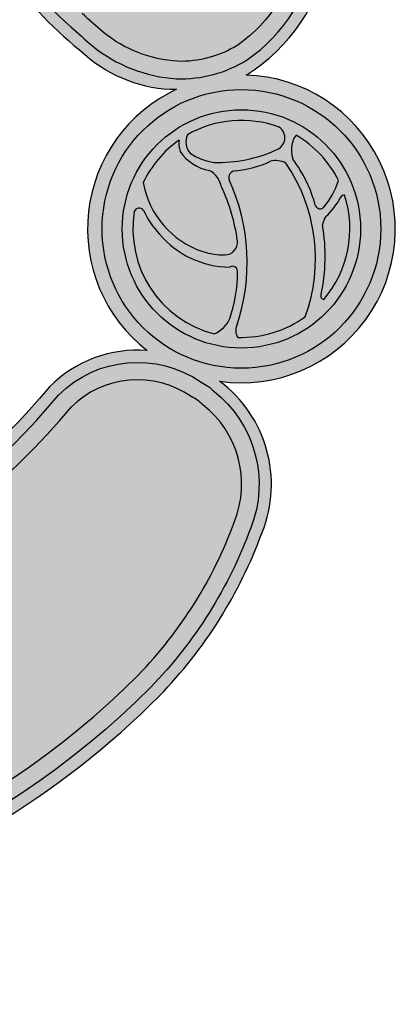
# Model space of a CAD drawing. Units: millimetres. Extents: x -8967.3 to -8924.2, y 21947.8 to 21970.6.
# Drawn here: x -8931.8 to -8931.4, y 21956.5 to 21957.7 of the extents above; entities that cross this region are included whole.
import ezdxf

# ---------------------------------------------------------------- set-up
doc = ezdxf.new("R2010")
doc.units = ezdxf.units.MM
doc.header["$LTSCALE"] = 0.5

# ---------------------------------------------------------------- blocks, each defined once
blk = doc.blocks.new('A$C17C96E44')
h = blk.add_hatch(color=7)
edge = h.paths.add_edge_path(flags=16)
edge.add_arc((87.22237891732902, 44.33706720078362), 7.967819674662678, 0, 360)
edge = h.paths.add_edge_path()
edge.add_arc((56.57478112537623, 6.432297504345414), 5.401187385603659, 217.1972109594857, 348.1774344111255)
edge.add_arc((48.15754764658416, 51.85875530519336), 48.50898017999645, 286.409539960925, 315.1325440623212)
edge.add_arc((63.45626617958725, 36.14087852112687), 26.57994639486293, 315.8808283122119, 339.8243740905769)
edge.add_arc((81.57849525412202, 29.72589564501691), 7.360742083087874, 338.0417221790187, 413.2810774685879)
edge.add_arc((87.22237891732901, 44.33706720078364), 8.799194043347331, 261.8792621005121, 448.2254921550596)
edge.add_arc((82.12028493954669, 61.84658294256155), 10.23861508298143, 301.6636235514586, 350.3378993468442)
edge.add_arc((61.52037597430564, 65.37349184605335), 31.13826128727385, 350.302119839617, 359.3572383491456)
edge.add_arc((107.5083289725187, 88.13526352226428), 27.47168894767515, 229.3242256599327, 237.27437665880672, ccw=False)
edge.add_line((89.60289217847048, 67.30046026300215), (89.60289217847048, 69.17334550093187))
edge.add_arc((90.93352989514045, 71.43637369423402), 2.62524157682775, 239.5449019228858, 279.9266880766505)
edge.add_arc((91.04754668668446, 70.75650175264275), 1.93589896669244, 280.0714700915162, 330.725969508341)
edge.add_arc((90.1616556411334, 70.87778001524248), 2.787252724753748, 337.4716837211142, 371.4232606457016)
edge.add_arc((90.24531666616076, 70.66007396124533), 2.757970809198606, 16.20620619262218, 47.65387341943865)
edge.add_arc((131.9351202806203, 116.0355976219997), 58.86167488515697, 219.843955090425, 227.4132754292943, ccw=False)
edge.add_arc((84.3037530579197, 76.27049836954734), 3.186805083382717, 40.09511025103995, 67.70493263288829)
edge.add_arc((84.87246183905522, 77.56312602544195), 1.775417436199854, 68.8603677911087, 109.5500739560801)
edge.add_arc((85.18862327456573, 77.09227350692845), 2.329156125932176, 113.0052529783291, 158.5167510317717)
edge.add_arc((88.0589792407013, 75.81851241151668), 5.468225205187045, 157.1119577057326, 183.6966304741509)
edge.add_arc((47.55432089516654, 50.16561088706086), 43.22564602003521, 35.82479889750338, 68.3078216279026)
edge.add_arc((56.15240441204669, 89.65078633725258), 7.410183560410051, 5.260232711211557, 43.28618923319844)
edge.add_arc((58.61434233626055, 91.8789961567025), 4.090821644425437, 44.21078308858949, 103.5418766354597)
edge.add_arc((60.3654695364735, 83.13387016715967), 13.00744514131682, 102.0207954177532, 131.2708889138852)
edge.add_arc((44.35054205696689, 90.20202368976359), 7.912846138368934, 20.01449728553523, 62.45133626361466)
edge.add_arc((51.66995357774342, 90.20202368977039), 7.912846138364441, 117.5486637364293, 159.9855027145088)
edge.add_arc((35.65502609823359, 83.13387016715248), 13.00744514132542, 48.72911108611657, 77.9792045822486)
edge.add_arc((37.40615329844747, 91.87899615670565), 4.090821644423752, 76.45812336452799, 135.7892169113981)
edge.add_arc((39.86809122266621, 89.65078633725119), 7.410183560415014, 136.7138107667951, 174.739767288782)
edge.add_arc((48.46617473954239, 50.16561088706493), 43.22564602003166, 111.6921783721006, 144.1752011024998)
edge.add_arc((7.961516394006605, 75.81851241151479), 5.468225205189418, 356.3033695258712, 382.8880422942894)
edge.add_arc((10.83187236014512, 77.09227350692461), 2.329156125932474, 21.48324896835238, 66.99474702179506)
edge.add_arc((11.14803379565253, 77.56312602544209), 1.775417436197742, 70.44992604394469, 111.1396322089159)
edge.add_arc((11.716742576785, 76.27049836955361), 3.186805083373801, 112.2950673671173, 139.9048897489657)
edge.add_arc((-35.9146246458978, 116.0355976220067), 58.86167488515269, 312.58672457069366, 320.1560449095629, ccw=False)
edge.add_arc((5.775178968547586, 70.66007396124209), 2.757970809200876, 132.3461265804571, 163.7937938072734)
edge.add_arc((5.858839993576852, 70.87778001524978), 2.787252724755366, 168.5767393544118, 202.5283162789992)
edge.add_arc((4.972948948026374, 70.75650175264069), 1.935898966690623, 209.2740304915652, 259.92852990839)
edge.add_arc((5.086965739566041, 71.4363736942368), 2.625241576829947, 260.0733119233919, 300.4550980771565)
edge.add_line((6.417603456238794, 69.17334550093375), (6.41760345623652, 67.30046026300215))
edge.add_arc((-11.48783333782169, 88.13526352228482), 27.47168894769722, 302.72562334118106, 310.6757743400551, ccw=False)
edge.add_arc((34.50011966039268, 65.37349184606997), 31.13826128726832, 180.6427616508873, 189.6978801604158)
edge.add_arc((13.90021069515777, 61.84658294256239), 10.23861508297929, 189.6621006531629, 238.3363764485485)
edge.add_arc((8.798116717377777, 44.33706720078462), 8.79919404334834, 91.77450784494098, 278.1207378994884)
edge.add_arc((14.44200038058523, 29.72589564501683), 7.360742083088075, 126.7189225314133, 201.9582778209825)
edge.add_arc((32.56422945511915, 36.14087852112646), 26.57994639486221, 200.1756259094234, 224.1191716877884)
edge.add_arc((47.86294798812284, 51.85875530519336), 48.50898017999645, 224.8674559376788, 253.5904600390655)
edge.add_arc((39.44571450932379, 6.432297504346653), 5.401187385604177, 191.8225655888621, 322.802789040502)
edge.add_arc((48.33463082555385, 4.888106292140951), 4.898857712005676, 200.5691450819405, 266.2033218689337)
edge.add_arc((47.68586480914986, 4.888106292134779), 4.898857711999783, 273.7966781311176, 339.4308549181107)
edge = h.paths.add_edge_path(flags=16)
edge.add_arc((83.51658637871108, 60.22798379783442), 7.909807782110036, 228.3997481748747, 270.0050640127221)
edge.add_arc((87.22237891732904, 44.33706720078361), 8.799194043347327, 114.9022801458342, 232.1977008353093)
edge.add_arc((81.28360399384442, 30.32002302539104), 7.085555778171219, 85.58531328818911, 135.2547884884846)
edge.add_arc((42.53704678537417, 63.6019984078136), 44.01355691467988, 283.08263900996485, 319.995426372875, ccw=False)
edge.add_line((52.49978722287585, 20.73083099594186), (66.7967320546154, 29.97730185770479))
edge.add_line((66.7967320546154, 29.97730185770479), (66.7967320546154, 67.51989313375248))
edge.add_arc((24.56300424228944, 25.8865211566662), 59.30451439062686, 33.83471346985789, 44.589859812484406, ccw=False)
edge.add_arc((94.18499285865055, 74.14541808138539), 25.43161979395532, 216.8114340757572, 231.2450500447694)
edge = h.paths.add_edge_path(flags=16)
edge.add_arc((42.53704678537427, 63.60199840781347), 44.71355691467971, 280.7263610332126, 319.9571842190636)
edge.add_arc((81.28360399384444, 30.32002302539104), 6.385555778171208, 55.26447443035852, 135.0025744724871, ccw=False)
edge.add_arc((83.57072880134315, 32.86702837797725), 3.019795807386868, 46.70686101236578, 63.417934636864686, ccw=False)
edge.add_arc((81.45109041860867, 29.73290367575866), 6.781649827119189, -21.610689677995822, 51.836786700098116, ccw=False)
edge.add_arc((63.44869858253563, 36.14644316079524), 25.88931475531507, 315.90387812431334, 339.86678283904865, ccw=False)
edge.add_arc((48.15754764658416, 51.85875530519342), 47.80898017999652, 269.82347099104413, 315.1325440623212, ccw=False)
edge.add_arc((47.86294798812285, 51.85875530519345), 47.80898017999655, 224.8674559376788, 270.17652900895587, ccw=False)
edge.add_arc((32.57179705217138, 36.14644316079524), 25.88931475531507, 200.1332171609513, 224.0961218756867, ccw=False)
edge.add_arc((14.56940521609829, 29.73290367575863), 6.781649827119141, 128.1632132999018, 201.6106896779957, ccw=False)
edge.add_arc((12.44976683336404, 32.86702837797722), 3.019795807386978, 116.58206536313841, 133.2931389876372, ccw=False)
edge.add_arc((14.73689164086257, 30.32002302539104), 6.385555778171203, 44.99742552751292, 124.7355255696416, ccw=False)
edge.add_arc((53.48344884933275, 63.6019984078135), 44.71355691467974, 220.0428157809365, 259.2736389667874)
edge.add_line((45.16142052773728, 19.66970941011994), (48.0102478173535, 17.82724594441788))
edge.add_line((48.0102478173535, 17.82724594441788), (50.85907510696973, 19.66970941011994))
edge = h.paths.add_edge_path(flags=16)
edge.add_arc((-0.1772395960222717, 76.57341058687645), 27.90453367954831, 312.1821592997106, 327.8249245030217)
edge.add_arc((52.81691583594276, 42.13218716234257), 35.3035766338518, 141.7169737645043, 146.3120160322771, ccw=False)
edge.add_arc((56.2346921381437, 39.54813284726045), 39.58743623052556, 126.10594575177231, 141.8459191020163, ccw=False)
edge.add_arc((48.00269002174473, 51.72215876531815), 24.90622763154186, 89.98261359352142, 127.30926995563209, ccw=False)
edge.add_arc((48.01780561296228, 51.72215876531815), 24.90622763154186, 52.69073004436791, 90.01738640647858, ccw=False)
edge.add_arc((39.7858034965633, 39.54813284726045), 39.58743623052556, 38.15408089798382, 53.89405424822769, ccw=False)
edge.add_arc((43.20357979876425, 42.13218716234257), 35.3035766338518, 33.687983967722914, 38.28302623549558, ccw=False)
edge.add_arc((96.19773523072928, 76.57341058687645), 27.90453367954831, 212.1750754969783, 227.8178407002894)
edge.add_arc((-116.3559529273793, -164.5940599385342), 293.5650450462888, 48.36128706575488, 48.68372027961908, ccw=False)
edge.add_arc((84.05123118237688, 61.40732194271327), 8.502613781306797, 230.9782828787599, 266.3991625067636)
edge.add_arc((83.75564030539073, 60.07808266082141), 7.160558969296424, 268.0919372601283, 302.1829488225488)
edge.add_arc((82.12028493954898, 61.84658294256219), 9.53861508297926, 304.8397076594695, 350.3378993468386)
edge.add_arc((61.52035361953677, 65.37349298105357), 30.43828365336848, 350.3013019881599, 358.6369710385656)
edge.add_arc((112.4220040011386, 93.87307805485108), 35.6808367527043, 212.0868730914406, 234.9876645654274, ccw=False)
edge.add_arc((47.25782862495952, 49.64817708568385), 43.11610847667495, 35.88193423139867, 68.19587507201666)
edge.add_arc((49.03988372771703, 53.72749969734463), 38.66695840472674, 68.40238084524917, 91.52587036886776)
edge.add_arc((46.98061190698998, 53.72749969734465), 38.66695840472672, 88.47412963113226, 111.5976191547508)
edge.add_arc((48.76266700974749, 49.64817708568386), 43.11610847667494, 111.8041249279834, 144.1180657686014)
edge.add_arc((-16.40150836643158, 93.87307805485104), 35.68083675270424, 305.01233543457255, 327.9131269085594, ccw=False)
edge.add_arc((34.50014201517023, 65.37349298105357), 30.43828365336848, 181.3630289614344, 189.6986980118402)
edge.add_arc((13.90021069515796, 61.84658294256222), 9.538615082979204, 189.6621006531615, 235.1602923405307)
edge.add_arc((12.26485532931637, 60.07808266082144), 7.160558969296448, 237.8170511774503, 271.9080627398709)
edge.add_arc((11.96926445233012, 61.40732194271327), 8.50261378130679, 273.6008374932364, 309.0217171212401)
edge.add_arc((212.3764485620824, -164.5940599385299), 293.565045046283, 131.3162797203809, 131.6387129342451, ccw=False)
edge = h.paths.add_edge_path(flags=16)
edge.add_arc((84.95280299112409, 77.20993895430456), 1.459663388320308, 24.42252246379612, 70.01474465855475)
edge.add_arc((84.99360130050036, 77.80034434259869), 0.9057374158933317, 59.61838802997975, 120.6576929695868)
edge.add_arc((85.9777506708316, 76.3921195122058), 2.622110756554748, 123.4673063298943, 175.6815827447798)
edge.add_arc((89.98544907008896, 75.52370394809535), 6.707590609186686, 170.8567519993412, 190.6319195780193)
edge.add_arc((116.8758253266111, 96.98777095645016), 40.4532082458789, 214.1375768010481, 226.3731996727415)
edge.add_line((88.96480247868521, 67.70574812729774), (88.96480247868521, 69.61930550468333))
edge.add_arc((103.1329490443175, 85.7276692491643), 21.45263992215753, 209.3434960807713, 228.6666859653346, ccw=False)
edge.add_arc((83.6178045889735, 78.131911701617), 3.02868427249385, 285.6090055999823, 334.9108295870903)
edge.add_arc((85.0007501167961, 77.2227164529109), 1.410747273124457, 344.5823112475087, 384.7551572539237)
edge = h.paths.add_edge_path(flags=16)
edge.add_arc((99.27931202550424, 82.43167381922467), 15.71748260059334, 208.7300983253583, 233.624612279848, ccw=False)
edge.add_arc((84.65082542594382, 77.1419269058311), 2.418185058858465, 290.4761659094707, 353.7310123823746)
edge.add_arc((131.9340774185171, 116.0346672803636), 59.56027811488404, 221.1042699733431, 227.4162361089003)
edge.add_arc((90.24531666616454, 70.66007396124746), 2.057970809194481, 17.019657491491614, 47.65387341946581, ccw=False)
edge.add_arc((90.16165564113408, 70.8777800152495), 2.087252724751731, -21.3496523529941, 10.619789632862478, ccw=False)
edge.add_arc((91.04753273759314, 70.75651428500531), 1.235917262530139, 280.15400690766376, 328.8878772692283, ccw=False)
edge.add_arc((90.93352989514199, 71.43637369423806), 1.925241576831447, 239.5449019228383, 279.926688076603, ccw=False)
edge = h.paths.add_edge_path(flags=16)
edge.add_arc((42.53504813998447, 55.53814582864125), 17.87660715267984, 124.86909391579209, 134.852949580658, ccw=False)
edge.add_line((32.3149312343844, 70.20519371589899), (48.0102478173535, 70.20519371589899))
edge.add_line((48.0102478173535, 70.20519371589899), (63.7055644003226, 70.20519371589899))
edge.add_arc((53.4854474947148, 55.53814582864713), 17.87660715267943, 45.147050419310915, 55.130906084176786, ccw=False)
edge.add_line((66.09363358393239, 68.21121675999166), (66.09363358393227, 30.35621725309096))
edge.add_line((66.09363358393227, 30.35621725309096), (48.01024781735339, 18.66088642957908))
edge.add_line((48.01024781735339, 18.66088642957908), (29.92686205077473, 30.35621725309096))
edge.add_line((29.92686205077473, 30.35621725309096), (29.92686205077348, 68.21121675999291))
edge = h.paths.add_edge_path(flags=16)
edge.add_arc((58.74710784397494, 93.24624896971375), 1.945000835500592, 30.164096995849093, 86.57717720092933, ccw=False)
edge.add_arc((59.91162701714118, 93.87900579790877), 0.6213901558302141, -88.4944653880001, 33.67661395701299, ccw=False)
edge.add_arc((59.85478418424569, 93.4969008233432), 0.2500169580928174, 197.2191027468602, 287.0170272292067, ccw=False)
edge.add_arc((58.90109426887284, 93.61320997964509), 0.7397794883674063, 345.0920461099514, 382.4559136642218)
edge.add_arc((59.14205770175501, 93.60919602913093), 0.527385640282623, 32.91642418399955, 72.99098433785457)
edge.add_arc((58.96131359103754, 93.28283217692186), 0.8956934081724063, 68.03563318137458, 116.3910215991515)
edge.add_arc((59.12038056551873, 93.19055886111289), 1.053950910666884, 121.9160088489615, 178.4365050717849)
edge.add_arc((59.00034971239951, 93.3294064624821), 0.9399967582107767, 186.7258201284332, 232.2237781798776)
edge.add_arc((59.93318595701814, 94.50775454984228), 2.442859138223929, 231.860442324236, 284.7554918552332)
edge.add_arc((60.2248596062417, 93.46957208773897), 1.364740575571283, 284.0150946291185, 362.7599598584965)
edge.add_arc((58.14730743157169, 90.6267985405084), 4.505306521423658, 0.06766147598290218, 40.20838355531362, ccw=False)
edge.add_arc((50.99725346850165, 61.30059064627524), 31.56241286723406, 68.32880059632807, 86.265108734842)
edge.add_arc((58.92961757225275, 86.77400967105093), 8.414032385149856, 90.45205941205052, 134.29904737323, ccw=False)
edge = h.paths.add_edge_path(flags=16)
edge.add_arc((45.9824596230507, 101.7512589120023), 8.217494221474013, 266.3051774756301, 277.1742659642175)
edge.add_arc((46.29489621583047, 95.24883919184441), 1.798468058054409, 293.3850359737553, 326.8468893860731)
edge.add_arc((47.0817912082888, 94.71737808589958), 0.8491511857634186, 327.8327312638583, 410.1405348688832)
edge.add_arc((47.27190947952924, 94.08695509495331), 1.33024475740124, 74.56185228021569, 99.52411434767907)
edge.add_arc((47.12506939390982, 95.55809327817045), 0.1752766259151158, 134.4979575008061, 245.2915569195101, ccw=False)
edge.add_arc((48.36322244258059, 94.80192155883515), 1.621365199737065, 102.57410262170202, 147.0786132910778, ccw=False)
edge.add_arc((48.00348890291324, 95.33750763328884), 1.04691292358081, 44.89144704548579, 89.63009343659502, ccw=False)
edge.add_arc((40.93325117732192, 88.52646338999612), 10.86403936886095, 24.65873643528181, 44.02290621115941, ccw=False)
edge.add_arc((48.60169525967882, 75.2568570729977), 17.9382447845216, 82.93959566792992, 91.88945939487871)
edge.add_arc((47.4188003750283, 75.25685707299627), 17.93824478452304, 88.11054060512107, 97.06040433206987)
edge.add_arc((46.11102285338702, 92.92704231005703), 0.9067782640211016, 136.5332729733674, 171.6273964353611, ccw=False)
edge = h.paths.add_edge_path(flags=16)
edge.add_arc((35.7956360284653, 93.46957208773897), 1.364740575571282, 177.2400401415035, 255.9849053708815)
edge.add_arc((36.08730967768886, 94.50775454984228), 2.442859138223929, 255.2445081447668, 308.139557675764)
edge.add_arc((37.02014592230749, 93.3294064624821), 0.9399967582107762, 307.7762218201224, 353.2741798715668)
edge.add_arc((36.90011506918827, 93.19055886111289), 1.053950910666879, 1.563494928215073, 58.08399115103847)
edge.add_arc((37.05918204366947, 93.28283217692186), 0.8956934081724063, 63.60897840084846, 111.9643668186254)
edge.add_arc((36.878437932952, 93.60919602913093), 0.5273856402826226, 107.0090156621454, 147.0835758160005)
edge.add_arc((37.11940136583416, 93.61320997964509), 0.7397794883674086, 157.5440863357782, 194.9079538900486)
edge.add_arc((36.16571145046132, 93.4969008233432), 0.2500169580928219, 252.9829727707933, 342.78089725313987, ccw=False)
edge.add_arc((36.10886861756583, 93.87900579790877), 0.6213901558302017, 146.323386042987, 268.49446538800004, ccw=False)
edge.add_arc((37.27338779073207, 93.24624896971375), 1.945000835500592, 93.42282279907067, 149.8359030041509, ccw=False)
edge.add_arc((37.09087806245425, 86.77400967105093), 8.414032385149858, 45.70095262677012, 89.5479405879496, ccw=False)
edge.add_arc((45.02324216620535, 61.30059064627524), 31.56241286723406, 93.73489126515798, 111.6711994036719)
edge.add_arc((37.87318820313531, 90.6267985405084), 4.505306521423657, 139.7916164446864, 179.932338524017, ccw=False)
edge = h.paths.add_edge_path(flags=16)
edge.add_arc((-3.258816390797223, 82.43167381922466), 15.71748260059332, 306.3753877201519, 331.2699016746417)
edge.add_arc((11.36967020876319, 77.1419269058311), 2.418185058858467, 186.2689876176254, 249.5238340905293, ccw=False)
edge.add_arc((-35.91358178381005, 116.0346672803636), 59.56027811488404, 312.58376389109964, 318.8957300266569, ccw=False)
edge.add_arc((5.775178968542455, 70.66007396124746), 2.057970809194477, 132.3461265805341, 162.9803425085084)
edge.add_arc((5.85883999357293, 70.8777800152495), 2.087252724751732, 169.3802103671375, 201.3496523529941)
edge.add_arc((4.972962897113855, 70.75651428500531), 1.235917262530135, 211.1121227307719, 259.8459930923365)
edge.add_arc((5.086965739565012, 71.43637369423806), 1.925241576831447, 260.0733119233971, 300.4550980771618)
edge = h.paths.add_edge_path(flags=16)
edge.add_arc((11.06769264358292, 77.20993895430456), 1.45966338832031, 109.9852553414453, 155.5774775362039)
edge.add_arc((11.01974551791091, 77.2227164529109), 1.410747273124461, 155.2448427460762, 195.4176887524913)
edge.add_arc((12.4026910457335, 78.131911701617), 3.02868427249385, 205.0891704129097, 254.3909944000177)
edge.add_arc((-7.112453409610509, 85.7276692491643), 21.45263992215753, 311.33331403466536, 330.65650391922867, ccw=False)
edge.add_line((7.055693156021789, 69.61930550468333), (7.055693156021789, 67.70574812729774))
edge.add_arc((-20.85532969190404, 96.9877709564501), 40.45320824587882, 313.6268003272584, 325.8624231989519)
edge.add_arc((6.035046564618027, 75.52370394809535), 6.707590609186698, 349.3680804219807, 369.1432480006588)
edge.add_arc((10.04274496387541, 76.3921195122058), 2.62211075655475, 4.318417255220214, 56.53269367010573)
edge.add_arc((11.02689433420665, 77.80034434259869), 0.9057374158933351, 59.34230703041344, 120.3816119700205)
edge = h.paths.add_edge_path(flags=16)
edge.add_arc((12.50390925599592, 60.22798379783441), 7.90980778211003, 269.9949359872779, 311.60025182512527, ccw=False)
edge.add_arc((8.798116717377962, 44.33706720078361), 8.79919404334733, -52.19770083530932, 65.09771985416569, ccw=False)
edge.add_arc((14.73689164086258, 30.3200230253909), 7.085555778171369, 44.74521151151532, 94.41468671181082, ccw=False)
edge.add_arc((53.48344884933282, 63.60199840781343), 44.01355691467971, 220.004573627125, 256.9173609900351)
edge.add_line((43.52070841183115, 20.73083099594186), (29.2237635800916, 29.97730185770479))
edge.add_line((29.2237635800916, 29.97730185770479), (29.2237635800916, 67.51989313375248))
edge.add_arc((71.45749139241757, 25.8865211566662), 59.30451439062686, 135.4101401875156, 146.1652865301421)
edge.add_arc((1.835502776056426, 74.14541808138542), 25.43161979395536, 308.7549499552306, 323.18856592424277, ccw=False)
edge = h.paths.add_edge_path(flags=16)
edge.add_arc((8.79811671737798, 44.33706720078362), 7.967819674662678, 0, 360)
edge = h.paths.add_edge_path(flags=16)
edge.add_arc((39.44571450932378, 6.432297504346656), 4.601187385604181, 197.1889903284011, 321.8160405270873)
edge.add_arc((47.8629479881235, 51.85875530519181), 48.50898017999501, 263.35401583618847, 264.3205794506455, ccw=False)
edge.add_arc((40.32123745956939, 5.101704560209677), 2.397670536328183, 271.4250696652451, 323.5068453007417, ccw=False)
edge.add_arc((40.37734048160748, 3.789152433852306), 1.084382552504198, 231.80814204615, 270.18630809167485, ccw=False)
edge.add_arc((40.05874931800769, 3.208702216201877), 0.444636926538005, 117.51090946304109, 217.6848666062623, ccw=False)
edge.add_arc((40.23918812050028, 5.035473615296796), 1.483464416274155, 254.9249927562499, 305.2589080724067)
edge.add_arc((47.86294798812186, 51.85875530519269), 48.50898017999557, 254.68445140484312, 261.9806150688114, ccw=False)
edge = h.paths.add_edge_path(flags=16)
edge.add_arc((47.86294798812241, 51.85875530519355), 48.50898017999664, 265.8838678574484, 270.1739816313699)
edge.add_arc((48.15754764658464, 51.85875530519434), 48.50898017999743, 269.82601836863, 272.4196374662492)
edge.add_arc((49.35175680708672, 4.193974649458357), 1.170643017096392, 254.71418146594908, 316.8275518512324, ccw=False)
edge.add_arc((49.04443812001819, 2.47442503642794), 0.5903222219432458, 90.12646406520321, 206.342758279884)
edge.add_arc((49.20013746782674, 2.759061793183964), 0.8761266955120943, 218.5990647831709, 275.2716213342263)
edge.add_arc((48.64186254512151, 4.278654019328237), 2.475834345563244, 284.9515635213543, 339.9851902502599)
edge.add_arc((48.15754764658465, 51.85875530519242), 48.50898017999548, 273.3215882099072, 274.1161321425428)
edge.add_arc((47.44578507031963, 5.226302397696271), 4.544683376769513, 277.13472523152876, 337.33302559001726, ccw=False)
edge.add_arc((48.5747105643777, 5.226302397692017), 4.544683376765668, 202.6669744099379, 262.8652747684264, ccw=False)
edge = h.paths.add_edge_path(flags=16)
edge.add_arc((56.57478112537595, 6.432297504346657), 4.601187385604185, 218.1839594729127, 342.8110096715989)
edge.add_arc((48.15754764656736, 51.85875530519965), 48.50898018000505, 278.0193849312011, 285.3155485951667, ccw=False)
edge.add_arc((55.78130751419904, 5.035473615294983), 1.483464416272508, 234.7410919276267, 285.0750072437834)
edge.add_arc((55.96174631669206, 3.208702216201905), 0.4446369265379658, -37.68486660626172, 62.48909053696042, ccw=False)
edge.add_arc((55.64315515309217, 3.789152433852335), 1.084382552504226, 269.81369190832925, 308.19185795385414, ccw=False)
edge.add_arc((55.69925817513034, 5.101704560209678), 2.397670536328185, 216.4931546992583, 268.574930334755, ccw=False)
edge.add_arc((48.1575476465765, 51.85875530518927), 48.50898017999246, 275.67942054935446, 276.64598416381153, ccw=False)
edge = h.paths.add_edge_path(flags=16)
edge.add_line((33.24605030181829, 70.8977404907705), (48.0102478173535, 70.8977404907705))
edge.add_line((48.0102478173535, 70.8977404907705), (62.77444533288872, 70.8977404907705))
edge.add_arc((47.87759035710906, 51.04375595494503), 24.82130113668908, 53.11834540755513, 89.69378121092298)
edge.add_arc((48.14290527759795, 51.04375595494503), 24.82130113668908, 90.30621878907701, 126.8816545924449)
h = blk.add_hatch(color=2)
h.paths.add_polyline_path([(91.52059707221395, 60.22815484415565, 0.03653321945069882), (91.95002466680626, 64.64945450287172, -0.1002574562168409), (82.19164175367075, 74.91925760197131, 0.1419379862970897), (63.27264656265743, 89.67971985628901, 0.1012390228356146), (48.0102478173535, 92.38074693693574, 0.1012390228356147), (32.74784907204958, 89.67971985628901, 0.1419379862970897), (13.82885388103625, 74.91925760197131, -0.100257456216841), (4.070470967900746, 64.64945450287172, 0.03653321945116739), (4.499898562502608, 60.22815484409949, 0.2006892147418565), (8.450966717895199, 54.01773131684445, 0.1498570080765438), (12.50327202654307, 52.92149393215641, 0.1557951931550474), (17.32263687632201, 54.80157862313814, -0.001406881228148475), (18.56037253768534, 55.89576827930716, 0.06836062871500506), (23.44185239474473, 61.71401983877604, -0.02005234121999746), (25.10502228291409, 64.00439507210456, -0.06878677378266704), (32.90659973260381, 71.53196019835337, -0.164323793871207), (48.0102478173535, 76.62838525015331, -0.164323793871207), (63.1138959021032, 71.53196019835337, -0.06878677378266704), (70.91547335179291, 64.00439507210456, -0.02005234121999746), (72.57864323996228, 61.71401983877604, 0.06836062871500506), (77.46012309702166, 55.89576827930716, -0.001406881228148447), (78.697858758385, 54.80157862313814, 0.1557951931550471), (83.51722360816393, 52.92149393215641, 0.1498570080765437), (87.5695289168118, 54.01773131684439, 0.2006892147434085)])
h.paths.add_polyline_path([(87.01744977028397, 54.8518903730357, -0.1482956101333595), (83.56519199501781, 53.92046816694028, -0.1545334495358987), (79.344670235188, 55.56459162189145, 0.00138687235193936), (78.12033819856367, 56.64684485309704, -0.06820331270070476), (73.42506813499926, 62.24652795802081, 0.02033395816220346), (71.70182560946262, 64.62217345215504, 0.06878677378266701), (63.70317610377367, 72.33988893525975, 0.1641254805105121), (48.0102478173535, 77.62838529831157, 0.1641254805105121), (32.31731953093333, 72.33988893525975, 0.06878677378266701), (24.31867002524439, 64.62217345215504, 0.02033395816220346), (22.59542749970774, 62.24652795802081, -0.06820331270070468), (17.90015743614333, 56.64684485309704, 0.00138687235193936), (16.675825399519, 55.56459162189145, -0.1545334495358987), (12.45530363968919, 53.92046816694028, -0.1482956101333595), (9.00304586442303, 54.8518903730357, -0.2004791966864645), (5.482610989706473, 60.4141142253593, -0.03190083097159335), (5.087466988404003, 64.14585613490351, 0.09628290336163806), (14.65826075622977, 74.35963328142577, -0.1417399328411053), (33.1192837516511, 88.7512607679123, -0.1013930276443518), (48.01024781735327, 91.38038280402583, -0.1013930276443548), (62.90121188305591, 88.7512607679123, -0.1417399328411052), (81.36223487847724, 74.35963328142577, 0.09628290336163817), (90.933028646303, 64.14585613490351, -0.03190083097159324), (90.53788464500053, 60.4141142253593, -0.2004791966864646)], flags=16)
h = blk.add_hatch(color=1)
h.paths.add_polyline_path([(90.53498856470094, 60.39719883228742, 0.03204672149044409), (90.93302864630289, 64.14585613490362, -0.09628290336163704), (81.36223487847724, 74.35963328142577, 0.1417399328411052), (62.90121188305591, 88.7512607679123, 0.1013930276443541), (48.01024781735339, 91.38038280402583, 0.1013930276443525), (33.1192837516511, 88.7512607679123, 0.1417399328411087), (14.65826075622942, 74.35963328142532, -0.09628290336163411), (5.087466988404003, 64.14585613490351, 0.03204672149063943), (5.48550707000993, 60.39719883226468, 0.1999565862120481), (9.00304586442303, 54.8518903730357, 0.1482956101333595), (12.45530363968919, 53.92046816694028, 0.1545334495358294), (16.67582539951741, 55.56459162189014, -0.001386872351941107), (17.90015743614333, 56.64684485309704, 0.0682033127006689), (22.59542749970558, 62.24652795801762, -0.02033395816216284), (24.31867002523836, 64.62217345214742, -0.06878677378271983), (32.31731953093242, 72.33988893525907, -0.1641254805105279), (48.01024781735396, 77.62838529831157, -0.1641254805105032), (63.70317610377333, 72.33988893526003, -0.06878677378260216), (71.70182560945591, 64.62217345216362, -0.02033395816227895), (73.42506813499926, 62.24652795802081, 0.06820331270064237), (78.12033819855878, 56.64684485310147, -0.001386872351944961), (79.344670235188, 55.56459162189145, 0.1545334495358994), (83.56519199501781, 53.92046816694028, 0.1482956101333595), (87.01744977028397, 54.8518903730357, 0.1999565862127499)])
h.paths.add_polyline_path([(82.65942631100586, 62.27406047234507, -0.1282002276641209), (81.31976920899933, 62.39047242351762), (80.08673014997692, 58.72416502391297), (78.26352980049296, 60.10888918280301), (79.8193300302296, 63.58284177683794), (79.06573811333817, 64.38452521463654), (76.70772957075712, 62.19812006424581), (75.2977904592849, 63.82577622605868), (81.2778895144562, 69.21890778875013), (84.24025652815772, 65.88934300218398, -0.344615862337177), (84.20729679894202, 63.26932431067638, -0.1969754891215064)], flags=16)
h.paths.add_polyline_path([(80.39616613659916, 64.56267269155461), (79.88514211502604, 65.08716296602734), (81.9175301667542, 66.93047002290905), (82.60068497893235, 66.16242561973331, -0.9219144579402436)], flags=0)
h.paths.add_polyline_path([(79.21878133475957, 70.35413652897205), (77.53960879813837, 72.34042477235744), (75.80903212784915, 70.88495614090294), (77.41966847077992, 68.96715933023961), (76.5972142624911, 68.28223277153756), (74.9865779195602, 70.20002958220078), (72.9818524977095, 68.5048335973288), (74.96944585953895, 66.15895921641265), (74.12985561442702, 65.43978694134967), (70.76207359168848, 69.43724961088498), (76.94316018481322, 74.70702418427658), (80.04123554304772, 71.07331125033306)], flags=16)
h.paths.add_polyline_path([(74.87398274421241, 75.46184879666652), (73.20111343766041, 76.97850666330453), (68.43933927668297, 71.72932991345454), (66.85084576341762, 73.13755320452213), (71.59722572654357, 78.39175709539086), (69.85537482455459, 79.97735406716271), (70.59695282470364, 80.75291838833931), (75.59831733390308, 76.25464728255207)], flags=16)
h.paths.add_polyline_path([(65.18484041591762, 75.8261978751047, -0.2158308917239674), (62.83554106819463, 75.9153140406383, -0.2262889909743464), (60.25402436186914, 78.6110945605401), (61.31102633432465, 79.07089816090138, 0.3262027203505176), (63.10376836261321, 77.100222187094, 0.6242539190973577), (64.18786820298794, 78.80932489223511, -0.09116851140596102), (62.87412797125683, 81.62367058502952, -0.3035917885165483), (63.7357974172138, 83.74705666983203, -0.2493227872572644), (66.14687239640864, 83.79943678832029, -0.2369339210592009), (68.75727658741334, 81.30890306093079), (67.81178014674833, 80.87583504411941, 0.2022755466133302), (66.53761698543212, 82.43043498238791, 0.7077287309822484), (65.18284803846461, 81.39465556763219, 0.02413308928512591), (65.66121349063974, 80.42853936201999, -0.1101486977587232), (66.63836924649377, 78.17413448467244, -0.3091577214211014)], flags=16)
h.paths.add_polyline_path([(59.21566563393185, 78.17664438573536), (54.27209597809781, 79.87457533102543), (56.91732899493184, 87.6264536911977), (61.41781935656866, 86.09206261519478), (61.08041162664802, 85.05802985673472), (58.60736217591648, 85.89336700693917), (57.89676607048295, 83.73815747807078), (60.30949278647074, 82.9482476313998), (59.96069152081191, 81.91837113210795), (57.53492623759621, 82.74227184228181), (56.62835075130317, 80.24711950552864), (59.6022783263985, 79.24655454087718)], flags=16)
h.paths.add_polyline_path([(52.67457114906927, 80.2079224833659), (50.51591965590706, 80.2079224833659), (50.51591965590706, 83.91989980787548), (47.21168691802234, 83.91989980787554), (47.21168691802211, 80.20792248336602), (45.27472221360676, 80.20792248336608), (45.27472221360676, 88.42892483673722), (47.21168691802245, 88.42892483673728), (47.21168691802245, 84.98522315551838), (50.51591965590706, 84.98522315551827), (50.51591965590706, 88.42892483673717), (52.67457114906927, 88.42892483673717)], flags=16)
h.paths.add_polyline_path([(44.14675819866522, 80.72788298143644, -0.2204314554721137), (39.72047892618048, 79.35927747567172, -0.3625734304253721), (36.00578461840234, 83.12849815776457, -0.3140525771159247), (38.19308498816577, 87.24812646980064, -0.2054556094253813), (42.59147097629739, 87.70790560718797), (42.31161153806124, 86.69571828390917, 0.2966480403581697), (39.35430699242079, 86.39627925889727, 0.2456808899941822), (38.23424885847351, 83.34668097057465, 0.3253022374302841), (40.66721612885249, 80.59504903626924, 0.2974053434732653), (43.38445708691597, 81.55451865202804)], flags=16)
h.paths.add_polyline_path([(36.77537123014235, 78.37773491908001), (35.30664371050125, 77.46105438612517), (28.44305385508983, 79.99519735990731), (31.53847981470165, 75.10922095067156), (29.80803920461028, 74.02919678043418), (25.5535657021037, 80.9017511180623), (27.06290893899518, 81.87920835810831), (33.83811771668195, 79.32575830961883), (30.79746339249039, 84.23234090321046), (32.42195093436669, 85.30102546338873)], flags=16)
h.paths.add_polyline_path([(29.25315214172406, 73.4629303201528), (27.6625618124184, 71.7657837393811), (25.46661573786264, 72.7373927162576), (23.63705757855996, 70.69614516369802), (24.71793101939124, 68.62388730637383), (23.77246774803598, 67.61508590184991), (19.84323296345644, 75.35041995316072), (21.26932584182941, 76.90316070545663)], flags=16)
h.paths.add_polyline_path([(24.50052540173385, 73.16484494467642), (23.12410300689953, 71.67958513124495), (21.70402203887488, 74.40217394956477)], flags=0)
h.paths.add_polyline_path([(22.86462562952818, 66.74322938129507), (21.50556396101354, 65.10342952186647), (17.0861027247887, 68.76626698773453), (19.8575244229163, 63.11495831006499), (19.28440945101079, 62.42345631855164), (13.38545852362711, 64.28009071058119), (17.79455372854943, 60.62584458329451), (16.84720525232581, 59.48280454756241), (10.60809628555273, 64.6537611089214), (11.89288680544541, 66.2039478022287), (17.90266130025748, 64.28985106156273), (15.1573274457977, 70.14271631227899), (16.62551666275499, 71.91418594265451)], flags=16)
h = blk.add_hatch(color=2)
h.paths.add_polyline_path([(95.1901985919917, 44.33706720078362, 1), (79.25455924266635, 44.33706720078362, 1)])
h.paths.add_polyline_path([(80.40884962632256, 44.33706720078362, -1), (94.03590820833547, 44.33706720078362, -1)], flags=16)
h.paths.add_polyline_path([(92.27030177588702, 45.25947144943899, 0.07793558993321871), (92.05554859211459, 45.04845535768899, 0.01913669353425654)], flags=0)
h.paths.add_polyline_path([(90.86914178885831, 39.31671554890482, -0.1671439198691487), (87.01002463083351, 38.13563867126772, -0.2580990643434261), (86.96196603745375, 38.79358375768105, 0.1886731362658406), (86.54329577199958, 47.10051141073252, -0.5687404907933716), (86.88521774906894, 47.65659972194362, 0.08775767081893887), (88.89381657539107, 48.21090868086231, -0.1716229634895541), (89.76371004644716, 48.09719744194536, -0.243295098898244)], flags=0)
h.paths.add_polyline_path([(91.43497699756249, 45.75364947435087, 0.09390894177882407), (90.1601852061503, 48.31937016570289, -0.11596203983424), (90.11168748977423, 49.1572382315576, -0.1771384765655964), (90.36347243754629, 49.68836065628911, -0.1455551093364944), (92.77734569448553, 47.10205440769327, -0.1000650504369168), (91.96640094638191, 45.61117791057802, -0.6890278244539689)], flags=0)
h.paths.add_polyline_path([(87.00528135726793, 41.85518113442095, -0.08196177160608768), (86.56008242797596, 39.20730890148317, -0.1844892300764198), (85.66185226763055, 38.33143927980254, -0.3811701775967992), (81.0781145332263, 45.20356897685419, -0.8937053981927872), (81.6582093831573, 45.31407101624243, 0.06886693852759139), (82.53602081627884, 44.04264553155656, 0.2200138564423721), (86.55287248720971, 42.15809879423978, -0.6313779021135244)], flags=0)
h.paths.add_polyline_path([(86.2561801784872, 42.84542598794017, -0.09265729474075615), (84.77824372475297, 43.12844699554361, -0.2634601973712443), (81.61143526927042, 46.98661839447615, -0.1299611563452146), (83.65408995918797, 49.41349547870653, 0.1157481162683855), (83.72158084452076, 48.76619126611922, 0.2002277898652563), (85.39846274358977, 47.67477571112568, -0.2163918652233942), (86.09015574816928, 46.72941144578729, -0.07440235977355295), (86.9895422951343, 43.69327652367643, -0.4687531846514559)], flags=0)
h.paths.add_polyline_path([(89.21223507908051, 48.85301035845753, -0.114202740584288), (85.65973063572474, 48.13770567947773, -0.10538704826991), (84.28446525483106, 48.66746115206796, -0.2821146599260292), (84.13147104252805, 49.71750386142558, -0.2065762016279784), (89.01697208707876, 50.27695318493974, -0.8208504998498813)], flags=0)
h = blk.add_hatch(color=1)
h.paths.add_polyline_path([(94.03590820833548, 44.33706720078362, 1), (80.40884962632256, 44.33706720078362, 1)])
h.paths.add_polyline_path([(89.76371004644726, 48.09719744194522, 0.1716229634895757), (88.89381657539109, 48.21090868086232, -0.091029462179648), (86.80785517135514, 47.64979700131177, 0.4671774723729836), (86.52522178773614, 47.14042119954938, -0.1928643946592628), (86.91650001524184, 38.66031282999764, 0.2035885023682361), (87.01002463083353, 38.13563867126771, 0.1671439198691549), (90.86914178885844, 39.31671554890492, 0.2432950988982367)], flags=16)
h.paths.add_polyline_path([(91.76493478278542, 40.49381942596319, 0.385364797694028), (91.9361056416368, 40.30177408649391, 0.2620667425132775), (93.11788163290824, 46.2724890876819, 0.2508839466224379), (92.90340660713937, 46.15333777949933, -0.08919334282260431), (92.05554859211445, 45.04845535768885, 0.139168078441683), (91.8676049624405, 44.55224106782779, -0.09496233576009057)], flags=16)
h.paths.add_polyline_path([(91.4349769975625, 45.7536494743508, 0.093908941778826), (90.1601852061503, 48.31937016570288, -0.11596203983424), (90.11168748977423, 49.15723823155759, -0.1771384765656005), (90.36347243754629, 49.68836065628911, -0.1455551093364944), (92.77734569448553, 47.10205440769327, -0.1000650504369168), (91.96640094638191, 45.61117791057802, -0.689027824453856)], flags=16)
h.paths.add_polyline_path([(87.00528135726793, 41.85518113442095, -0.08196177160608768), (86.56008242797596, 39.20730890148317, -0.1844892300764198), (85.66185226763055, 38.33143927980254, -0.3811701775967992), (81.0781145332263, 45.20356897685419, -0.8937053981927872), (81.6582093831573, 45.31407101624243, 0.06886693852759139), (82.53602081627884, 44.04264553155656, 0.2200138564423721), (86.55287248720971, 42.15809879423978, -0.6313779021135244)], flags=16)
h.paths.add_polyline_path([(86.2561801784872, 42.84542598794017, -0.09265729474075615), (84.77824372475297, 43.12844699554361, -0.2634601973712443), (81.61143526927042, 46.98661839447615, -0.1299611563452146), (83.65408995918797, 49.41349547870653, 0.1157481162683855), (83.72158084452076, 48.76619126611922, 0.2002277898652563), (85.39846274358977, 47.67477571112568, -0.2163918652233942), (86.09015574816928, 46.72941144578729, -0.07440235977355295), (86.9895422951343, 43.69327652367643, -0.4687531846514559)], flags=16)
h.paths.add_polyline_path([(89.2122350790802, 48.8530103584574, -0.1142027405842772), (85.65973063572474, 48.13770567947773, -0.10538704826991), (84.28446525483106, 48.66746115206796, -0.2821146599260292), (84.13147104252805, 49.71750386142558, -0.2065762016279784), (89.01697208707876, 50.27695318493974, -0.8208504998501489)], flags=16)
h = blk.add_hatch(color=2)
h.paths.add_polyline_path([(89.76371004644726, 48.09719744194522, 0.1716229634895757), (88.89381657539109, 48.21090868086232, -0.091029462179648), (86.80785517135514, 47.64979700131177, 0.4671774723729836), (86.52522178773614, 47.14042119954938, -0.1928643946592628), (86.91650001524184, 38.66031282999764, 0.2035885023682361), (87.01002463083353, 38.13563867126771, 0.1671439198691549), (90.86914178885844, 39.31671554890492, 0.2432950988982367)])
h.paths.add_polyline_path([(93.11788163290824, 46.2724890876819, 0.2508839466224379), (92.90340660713937, 46.15333777949933, -0.08919334282260431), (92.05554859211445, 45.04845535768885, 0.139168078441683), (91.8676049624405, 44.55224106782779, -0.09496233576009142), (91.76493478278542, 40.49381942596315, 0.3853647976939746), (91.9361056416368, 40.30177408649391, 0.2620667425132775)])
h.paths.add_polyline_path([(92.77734569448553, 47.10205440769325, 0.1455551093364932), (90.36347243754633, 49.68836065628908, 0.0998924115820597), (90.17397277627468, 49.40789175095231, 0.1518391248686169), (90.16018520615032, 48.31937016570288, -0.09708660047165613), (91.46059923288158, 45.66018380760126, 0.523449845053712), (91.93718307807275, 45.57669412593315, 0.1027306350593195)])
h.paths.add_polyline_path([(89.34893555020217, 48.91661580152439, 0.5509701557755319), (89.37996263501296, 50.15493989197169, 0.2227187651479375), (84.13147104252813, 49.71750386142564, 0.2821146599260327), (84.28446525483103, 48.66746115206799, 0.1053870482699146), (85.65973063572477, 48.13770567947773, 0.1189569622705064)])
h.paths.add_polyline_path([(86.09015574816928, 46.72941144578731, 0.2163918652233918), (85.39846274358977, 47.67477571112568, -0.2002277898652351), (83.72158084452084, 48.766191266119, -0.115748116268412), (83.65408995918781, 49.41349547870643, 0.1299611563452017), (81.61143526927047, 46.98661839447627, 0.2763836431707464), (85.00796073944618, 43.04610227972042, 0.07923781788723704), (86.28205231833984, 42.8453933687598, 0.4424273550400171), (86.99471897300191, 43.6559201714158, 0.07528854522856485)])
h.paths.add_polyline_path([(82.53602081627817, 44.04264553155729, -0.07303777948841304), (81.61681103223957, 45.39795541131758, 0.5950978412290817), (81.09821391976311, 45.33577297941702, 0.3873534956607905), (85.66185226763048, 38.33143927980255, 0.1844892300763979), (86.56008242797589, 39.20730890148298, 0.08467554054176255), (87.00507057649835, 41.94406269252873, 0.2365584159790761), (86.84920930860231, 42.16476655436656, -0.2347603014779759)])
blk.add_hatch(color=2).paths.add_polyline_path([(85.64149700174175, 35.06500148484844, 0.07304531370845879), (84.9220245503493, 35.56761470635655, 0.3626766320139734), (76.76813132129917, 34.83508992850921, -0.1728685001354529), (50.85907510697064, 19.66970941012011), (48.76361508496871, 18.31448210362487, 0.1856633324303364), (77.50450348982895, 34.15702842287794, -0.3605147085780888), (84.35223537570221, 34.74582379836653, -0.07752984321195291), (85.02359329247281, 34.27874770516166, -0.3319167327623893), (86.82633529430473, 27.60353352246671, -0.1051691327891721), (81.32354237651668, 18.82686036183844, -0.2002544529274062), (48.01024781736373, 5.050006881497666, -0.20025445292752), (14.69695325819032, 18.82686036183844, -0.1051691327891794), (9.19416034040205, 27.60353352246739, -0.3319167327623134), (10.99690234223351, 34.27874770516115, -0.07752984321199533), (11.66826025900446, 34.7458237983663, -0.3605147085781695), (18.51599214487885, 34.15702842287709, 0.1856633324303303), (47.2568805497383, 18.31448210362481), (45.16142052773648, 19.66970941012005, -0.1728685001354485), (19.25236431340841, 34.83508992850858, 0.3626766320140095), (11.0984710843577, 35.56761470635655, 0.07304531370845606), (10.37899863296525, 35.06500148484849, 0.3319167327623449), (8.264452551721888, 27.2352355077191, 0.10494059129486), (13.97877985849038, 18.13099617396591, 0.2003146883998974), (48.0102478173535, 4.050002041678908, 0.2003146883998977), (82.04171577621662, 18.13099617396591, 0.10494059129486), (87.75604308298512, 27.2352355077191, 0.3319167327623419)])
h = blk.add_hatch(color=1)
h.paths.add_polyline_path([(86.82633529430461, 27.60353352246642, 0.3319167327623421), (85.02359329247383, 34.27874770516087, 0.07752984321203779), (84.35223537570255, 34.7458237983663, 0.3605147085781528), (77.50450348982838, 34.15702842287732, -0.1856633324303308), (48.76361508496882, 18.31448210362493), (48.0102478173535, 17.82724594441788), (47.2568805497383, 18.31448210362481, -0.1856633324303305), (18.51599214487885, 34.15702842287715, 0.3605147085781693), (11.66826025900446, 34.7458237983663, 0.07752984321203191), (10.99690234223328, 34.27874770516081, 0.3319167327623405), (9.19416034040239, 27.60353352246642, 0.1051691327891441), (14.69695325818861, 18.8268603618402, 0.2002544529274767), (48.0102478173535, 5.050006881497666, 0.2002544529274767), (81.32354237651839, 18.8268603618402, 0.1051691327891441)])
h.paths.add_polyline_path([(73.93610983164808, 18.77846824082843, -0.2382002483954705), (72.54983268794194, 15.22692888057964), (68.59162292905467, 12.79915001866675), (64.46587450798927, 19.87319852869911), (68.38219661873109, 22.02890020126642, -0.1717003028561252), (71.42198797703941, 22.23192575580106, -0.2667468041863607)], flags=16)
h.paths.add_polyline_path([(71.99815092690903, 17.90947248560866, -0.2577820118719931), (71.3560884026142, 15.70829903822596), (69.91102618201637, 14.91299309757409), (66.93713439813337, 19.95691571601941), (68.42408029007538, 20.8359388439917, -0.2978450670065979), (70.6150631778462, 20.39445801065324, -0.1543773794121961)], flags=0)
h.paths.add_polyline_path([(62.31160544986506, 18.93730632663306), (62.64780025538721, 17.93647716186979), (60.21604988620766, 17.11069769534424), (60.92275920548673, 14.95641783984962), (63.23802915147144, 15.78945005964397), (63.61577755382916, 14.7513270920436), (61.23124772334484, 13.99632879254335), (62.05757135930344, 11.42461468816782), (64.9615032546294, 12.41555102651733), (65.33925165698793, 11.37742805891691), (60.33409725614501, 9.702274588091825), (57.7650358915065, 17.41786212733319)], flags=16)
h.paths.add_polyline_path([(55.94999196149956, 16.9560623483485), (56.07740072170861, 15.87782010449155), (53.83709356735164, 15.5613352796654), (54.80628379019163, 8.55520087618379), (52.67883825686988, 8.259206237816613), (51.73802442570388, 15.26480293663366), (49.39465345908798, 14.93375844194026), (49.24881531690642, 15.9824188858438)], flags=16)
h.paths.add_polyline_path([(47.28141217530276, 15.94491959403064), (46.88617777760646, 7.895006383515465), (44.83473687082551, 7.895006383515465), (45.19232686736848, 16.00134588830718)], flags=16)
h.paths.add_polyline_path([(42.74483631862404, 16.42386302472278), (40.65451024868298, 8.570027884317312), (38.89672239711183, 9.02930915704377), (36.13535675852154, 15.73655866501349), (34.64103313832243, 10.14125129349583), (32.78312005208409, 10.62669365566711), (34.86538116897873, 18.48418356428783), (36.60071588837673, 18.03042810816891), (39.38150831334735, 11.36879018303489), (40.88828503374577, 16.90931419772198)], flags=16)
h.paths.add_polyline_path([(32.90837736278718, 19.38436961048501), (29.94293628167679, 14.00925992024395, -0.3187982889513526), (26.76544420138248, 13.02019499935381, -0.1672781584489057), (23.393796727775, 15.29155271721845, -0.2110656606951646), (23.15522046388605, 17.85818586203368), (25.988035221475, 23.12703573503313), (28.05277182063833, 22.01038289215234), (25.21441613321167, 16.84832007492332, 0.2002944759223699), (25.1381251769767, 15.23407206879119, 0.2271414933721562), (26.2169041133784, 14.45598561506398, 0.317851254016856), (27.9028053978077, 15.01912815365131), (31.0168582238839, 20.40734281911398)], flags=16)
for points in [[(3.80683339943721, 60.12816111319574, 0.215633502091135), (8.525640403990792, 53.13204147426262, 1.056973500820678), (10.04108696499702, 35.62610624483779, 0.3406194004058244), (7.61523307643472, 26.97348357762479, 0.1048551925363674), (13.4826613970331, 17.63716779061679, 0.1259880733423203), (34.15910373596705, 5.325693823963206, 0.6430996275946799), (43.74808081011281, 3.166953818263266, 0.2944780542451211), (48.01024781735384, 5.900028554606251e-08, 0.2944780542451212), (52.27241482458692, 3.166953818263266, 0.6430996275946799), (61.86139189873222, 5.325693823960933, 0.1259880733423625), (82.5378342376739, 17.63716779061679, 0.1048551925363674), (88.4052625582724, 26.97348357762507, 0.3406194004058246), (85.97940866970998, 35.62610624483779, 1.056973500820679), (87.49485523071587, 53.13204147426063, 0.2156335020911351), (92.21366223526957, 60.1281611131958, 0.03953098041856062)], [(90.53788464500053, 60.4141142253593, -0.2004791966864646), (87.01744977028397, 54.8518903730357, -0.1482956101333594), (83.56519199501781, 53.92046816694028, -0.1545334495358987), (79.344670235188, 55.56459162189145, 0.00138687235193936), (78.12033819856367, 56.64684485309704, -0.06820331270070479)]]:
    blk.add_lwpolyline(points, format="xyb")
for points in [[(18.56037253768534, 55.89576827930716, 0.06836062871500503), (23.44185239474473, 61.71401983877604, -0.02005234121999746), (25.10502228291409, 64.00439507210456, -0.06878677378266702), (32.90659973260381, 71.53196019835337, -0.1643237938712071), (48.0102478173535, 76.62838525015331, -0.1643237938712071), (63.1138959021032, 71.53196019835337, -0.06878677378266702), (70.91547335179291, 64.00439507210456, -0.02005234121999746), (72.57864323996228, 61.71401983877604, 0.06836062871500503), (77.46012309702166, 55.89576827930716, -0.001406881228148447), (78.697858758385, 54.80157862313814, 0.1557951931550471), (83.51722360816393, 52.92149393215641, 0.1498570080765438), (87.5695289168118, 54.01773131684439, 0.2011731275014202), (91.52359194258418, 60.24564724494388, 0.03638726413848924), (91.95002466680626, 64.64945450287172, -0.1002574562168409), (82.19164175367075, 74.91925760197131, 0.1419379862970897), (63.27264656265743, 89.67971985628901, 0.1012390228356146), (48.0102478173535, 92.38074693693574, 0.1012390228356146), (32.74784907204958, 89.67971985628901, 0.1419379862970897), (13.82885388103625, 74.91925760197131, -0.100257456216841), (4.070470967900746, 64.64945450287172, 0.03638726413848924), (4.496903692122828, 60.24564724494388, 0.2011731275014201), (8.450966717895199, 54.01773131684445, 0.1498570080765438), (12.50327202654307, 52.92149393215641, 0.1557951931550473), (17.32263687632201, 54.80157862313814, -0.001406881228148475)], [(78.26503165797033, 54.31306772362052, 0.1835583207184009), (83.51728547675157, 52.31817604661882, 0.5617214228256735), (81.82901182704461, 37.38455634197038, 0.2201820773649005), (76.2511290199983, 35.30793805305422, -0.1624697358949463), (52.49978722287585, 20.73083099594186), (66.7967320546154, 29.97730185770479), (66.7967320546154, 67.51989313375248, -0.04696265843260213), (73.82413764069042, 58.90721411446179, 0.06306192653511265)], [(50.85907510696973, 19.66970941011994, 0.1728685001354532), (76.7681313212986, 34.83508992850858, -0.3626766320140095), (84.9220245503493, 35.56761470635655, -0.07304531370845603), (85.64149700174175, 35.06500148484849, -0.331916732762342), (87.75604308298512, 27.2352355077191, -0.10494059129486), (82.04171577621662, 18.13099617396591, -0.2003146883998976), (48.0102478173535, 4.050002041678908, -0.2003146883998975), (13.97877985849038, 18.13099617396591, -0.10494059129486), (8.264452551721888, 27.2352355077191, -0.3319167327623421), (10.37899863296525, 35.06500148484844, -0.07304531370845606), (11.0984710843577, 35.56761470635655, -0.3626766320140096), (19.25236431340841, 34.83508992850858, 0.1728685001354531), (45.16142052773728, 19.66970941011994), (48.0102478173535, 17.82724594441788)]]:
    blk.add_lwpolyline(points, format="xyb", close=True)
for radius in [7.967819674662678, 6.813529291006454]:
    blk.add_circle((87.22237891732902, 44.33706720078362), radius)
for centre, radius, start, end in [((87.22237891732902, 44.33706720078362), 6.205063267178404, 69.6524792263356, 119.8761426499943), ((88.97313552755406, 49.54558248453566), 0.7326832503616569, 289.0464224923833, 56.27161911652015), ((85.06442062355018, 49.31727007071925), 1.01517585075322, 156.7807496101197, 219.7988988135667), ((90.9636458840655, 49.07859919679441), 0.8555800391499511, 134.5459746007578, 157.3639335748547), ((87.22237891732902, 44.33706720078362), 6.205063267178404, 26.46184659557025, 59.58798760985873), ((87.22237891732902, 44.33706720078362), 6.205063267178404, 125.103893685144, 154.7227877944401), ((85.0671923476865, 49.23366140982722), 1.42449943935066, 172.7474168929799, 199.1574058121664), ((91.9179873795681, 48.84145338048904), 1.833695548348681, 162.0067256399421, 196.5418978395339), ((85.86810624065765, 50.23026163492563), 2.59828276388037, 214.2965392366227, 259.5864646172617), ((86.2148307790253, 51.62876517770189), 3.534916206819257, 236.9011444195136, 260.9652503070752), ((85.89053946107003, 56.17068112779549), 8.036290641031664, 268.3541921352896, 294.4146279668797), ((86.3225886137094, 53.61169029254705), 5.981609753907859, 275.3972091445559, 295.4583913286255), ((89.16800111507507, 46.92421873817136), 1.315579024773423, 63.07580810861208, 102.0294004042199), ((81.8280272499502, 42.63829700226489), 9.631960104618447, 339.8273604475507, 34.52380939395617), ((84.02747530492456, 43.67274722263642), 7.694233912978199, 14.9693371020732, 37.15042965964215), ((84.70326136804897, 46.44039191389231), 1.416689207774981, 11.77158320428366, 60.61191461949605), ((86.87962778516976, 47.27687389716181), 0.3797669676296554, 89.15660672735733, 201.0576050833744), ((86.60177803694819, 47.8539667203529), 5.065156864038364, 189.8598182088737, 251.6595312524241), ((76.1374189041959, 42.41203947871526), 11.41332740462681, 341.516124754225, 24.47436034888053), ((88.68440121364574, 48.3623732721926), 4.282592458248843, 319.4232833864443, 342.8851062175675), ((76.39458022443273, 42.20603674192364), 10.69883654646771, 7.788566259705994, 25.01093795439481), ((87.22237891732902, 44.33706720078362), 6.205063267178404, 319.4340681688282, 18.17437958415843), ((93.12190233136596, 46.01264615907576), 0.2598740340293886, 90.8864996647436, 147.2221026845709), ((91.72784021867164, 45.78368879855788), 0.294399774587626, 204.8039432278404, 315.3231507007021), ((89.40723995384235, 47.9584517804613), 3.934668705761023, 312.3044764538171, 332.6921347425608), ((87.22237891732902, 44.33706720078362), 6.205063267178404, 170.7379501796613, 255.4341539052037), ((81.37438409487743, 45.22615607951212), 0.2971293159003862, 35.32384135650666, 158.3509835165511), ((86.69074006340202, 47.84986660149184), 5.635301615510471, 205.791560737149, 222.5009168088765), ((92.83570635315448, 44.46926728934983), 0.9716506319749064, 143.4098570521478, 175.1012800768162), ((81.22832626450258, 42.79088464162101), 10.78409141618038, 348.1129063379655, 9.400184816988023), ((86.58218556293946, 47.44374809954894), 5.285730586695087, 220.0495500138713, 269.6822531710046), ((86.2700355162043, 43.57453360383477), 0.7292392515071792, 270.9441938404274, 6.407830902347785), ((86.27427907491654, 46.9403430212364), 4.094957030254598, 251.9866555351676, 270.1087616562191), ((86.70694771388764, 41.89891467136505), 0.3015221136603465, 351.6602566938261, 120.7298933378305), ((78.76039148406949, 41.88006957826479), 8.244927437873956, 341.0846839932399, 359.8270445716693), ((91.95660505053922, 40.49235064094097), 0.1916758953813944, 156.2534496674812, 263.8605725758587), ((84.96447998762756, 39.94513073281138), 1.757932934565578, 293.3720510780203, 335.1837272704059), ((87.22237891732902, 44.33706720078362), 6.205063267178404, 268.0387983010384, 305.9945010945571), ((87.58084056583334, 38.50806077539369), 0.6815636839586817, 155.2333635229826, 213.1219633447689), ((81.2836039938444, 30.32002302539104), 5.385555778171208, 55.26447443035649, 134.5643912876771), ((83.19085030939345, 32.36046124283934), 2.65306799640641, 46.30642293548394, 64.03948051113873), ((42.53704678537417, 63.60199840781348), 45.71355691467976, 277.8284988890817, 319.9003477400431), ((81.45109041860871, 29.73290367575862), 5.781649827119145, 338.3893103220046, 51.83678670009885), ((63.44246301074804, 36.15133342194139), 24.89719594844266, 315.905781422857, 339.9204922304488), ((48.1574292254852, 51.85935608592121), 46.80958059317095, 269.8198469779718, 315.1156475093239)]:
    blk.add_arc(centre, radius, start, end)

msp = doc.modelspace()

# ---------------------------------------------------------------- block references
at = {"color": 4, "xscale": 0.0208355036983221, "yscale": 0.0208355036983221, "zscale": 0.0208355036983221}
msp.add_blockref('A$C17C96E44', (-8933.368362515179, 21956.52776120151), dxfattribs=at)

doc.saveas('drawing.dxf')
